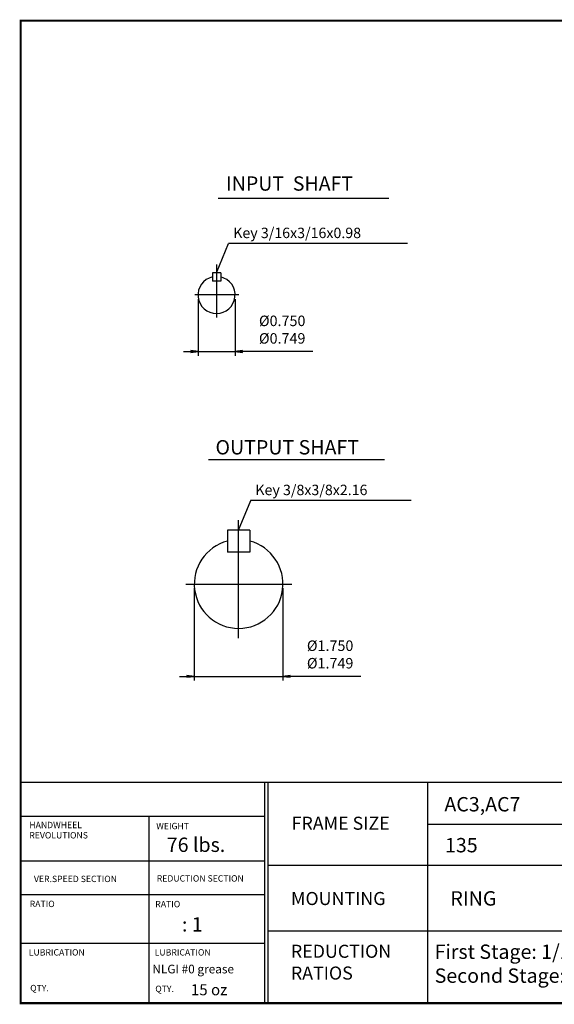
# Model space of a CAD drawing. Extents: x -31.7 to 31.7, y -23.4 to 23.4.
# Drawn here: x -31.7 to -6.3, y -23.4 to 23.4 of the extents above; entities that cross this region are included whole.
import ezdxf

# ---------------------------------------------------------------- set-up
doc = ezdxf.new("R2010")
doc.units = 0
doc.header["$MEASUREMENT"] = 0
doc.layers.get('0').update_dxf_attribs({"lineweight": 0})
doc.layers.get('DEFPOINTS').update_dxf_attribs({"lineweight": 0})
doc.layers.add('1', color=7, linetype='Continuous', lineweight=0)
doc.layers.add('DEFPOINTS-0', color=3, linetype='Continuous', lineweight=0)
doc.styles.add('_TCW_TXTSTY_3', font='TIMES.TTF')
doc.styles.get("Standard").update_dxf_attribs({"font": 'ROMAND.SHX'})
doc.dimstyles.get("Standard").update_dxf_attribs({"dimtxt": 0.185806, "dimasz": 0.18, "dimexe": 0.18, "dimexo": 0.0625, "dimgap": 0.09, "dimtad": 0, "dimtih": 1, "dimtoh": 1, "dimdec": 4, "dimrnd": 1e-07, "dimzin": 0, "dimdsep": 46, "dimtxsty": 'STANDARD', "dimcen": 0.09, "dimadec": 4, "dimazin": 0, "dimtfac": 1, "dimtdec": 4, "dimtofl": 0, "dimtmove": 0, "dimatfit": 3, "dimfxl": 1, "dimtolj": 1, "dimtzin": 0, "dimarcsym": 0})

# ---------------------------------------------------------------- blocks, each defined once
blk = doc.blocks.new('*D46')
at = {"layer": '1', "linetype": 'Continuous'}
for points in [[(-23.407, -7.818), (-23.757, -7.773), (-23.757, -7.864)], [(-19.189, -7.818), (-18.839, -7.864), (-18.839, -7.773)]]:
    blk.add_hatch(color=7, dxfattribs=at).paths.add_polyline_path(points)
at = {"layer": '1', "color": 7, "linetype": 'Continuous', "lineweight": 25}
for p, q in [((-23.407, -3.627, -0.062), (-23.407, -8.018, -0.062)), ((-19.189, -3.627, -0.062), (-19.189, -8.018, -0.062))]:
    blk.add_line(p, q, dxfattribs=at)
at = {"layer": '1', "color": 7, "linetype": 'Continuous', "lineweight": 25, "elevation": -0.062}
for points in [[(-24.107, -7.818), (-23.757, -7.818)], [(-23.407, -7.818), (-23.757, -7.773), (-23.757, -7.864), (-23.407, -7.818)], [(-23.407, -7.818), (-19.189, -7.818)], [(-19.189, -7.818), (-18.839, -7.864), (-18.839, -7.773), (-19.189, -7.818)], [(-15.481, -7.818), (-16.595, -7.818), (-18.839, -7.818)]]:
    blk.add_lwpolyline(points, dxfattribs=at)
at = {"layer": '1', "color": 7, "linetype": 'Continuous', "insert": (-16.945, -6.778), "char_height": 0.5, "attachment_point": 5}
blk.add_mtext('\\A1;%%c1.750\\P%%c1.749', dxfattribs=at)
blk = doc.blocks.new('*D47')
at = {"layer": '1', "linetype": 'Continuous'}
for points in [[(-23.228, 7.636), (-23.578, 7.681), (-23.578, 7.59)], [(-21.465, 7.636), (-21.115, 7.59), (-21.115, 7.681)]]:
    blk.add_hatch(color=7, dxfattribs=at).paths.add_polyline_path(points)
at = {"layer": '1', "color": 7, "linetype": 'Continuous', "lineweight": 25}
for p, q in [((-23.228, 10.124, -0.062), (-23.228, 7.436, -0.062)), ((-21.465, 10.124, -0.062), (-21.465, 7.436, -0.062))]:
    blk.add_line(p, q, dxfattribs=at)
at = {"layer": '1', "color": 7, "linetype": 'Continuous', "lineweight": 25, "elevation": -0.062}
for points in [[(-23.928, 7.636), (-23.578, 7.636)], [(-23.228, 7.636), (-23.578, 7.681), (-23.578, 7.59), (-23.228, 7.636)], [(-23.228, 7.636), (-21.465, 7.636)], [(-21.465, 7.636), (-21.115, 7.59), (-21.115, 7.681), (-21.465, 7.636)], [(-17.762, 7.636), (-18.876, 7.636), (-21.115, 7.636)]]:
    blk.add_lwpolyline(points, dxfattribs=at)
at = {"layer": '1', "color": 7, "linetype": 'Continuous', "insert": (-19.226, 8.676), "char_height": 0.5, "attachment_point": 5}
blk.add_mtext('\\A1;%%c0.750\\P%%c0.749', dxfattribs=at)

msp = doc.modelspace()

# ---------------------------------------------------------------- linework, layer by layer
at = {"color": 7, "linetype": 'Continuous', "lineweight": 25}
for p, q in [((-22.27097, 14.93419, 0.0625), (-14.14513, 14.93419, 0.0625)), ((-22.54274, 11.379, 0.0625), (-22.54274, 10.98719, 0.0625)), ((-22.15093, 11.379, 0.0625), (-22.54274, 11.379, 0.0625)), ((-22.15093, 11.379, 0.0625), (-22.15093, 10.98719, 0.0625)), ((-22.15093, 10.98719, 0.0625), (-22.54274, 10.98719, 0.0625)), ((-21.29089, 10.32357, 0.0625), (-23.38152, 10.32357, 0.0625)), ((-21.29796, -6.00572), (-21.29796, -0.38359)), ((-20.77062, -0.85749), (-21.82531, -0.85749)), ((-21.82531, -0.85749), (-21.82531, -1.91218)), ((-20.77062, -0.85749), (-20.77062, -1.91218)), ((-20.77062, -1.91218), (-21.82531, -1.91218)), ((-23.80543, -3.42725), (-18.76554, -3.42725))]:
    msp.add_line(p, q, dxfattribs=at)
at = {"color": 7, "linetype": 'ByBlock', "lineweight": 25}
for p, q in [((-13.27159, 12.77989), (-21.77977, 12.77989)), ((-13.09264, 0.55233, 0.125), (-20.72555, 0.55233, 0.125))]:
    msp.add_line(p, q, dxfattribs=at)
at = {"color": 7, "lineweight": 25}
msp.add_line((-22.72328, 2.49466), (-14.35404, 2.49466), dxfattribs=at)
at = {"lineweight": 25}
for p, q in [((-31.66223, -12.85341, -0.09375), (31.6623, -12.85341, -0.09375)), ((-20.06539, -12.85341, -0.09375), (-20.06539, -23.39399, -0.09375)), ((-19.90962, -12.85341, -0.09375), (-19.90962, -23.31355, -0.09375)), ((-12.31518, -12.85341, -0.09375), (-12.31518, -23.36492, -0.09375)), ((-31.64235, -14.47148, -0.09375), (-20.06539, -14.47148, -0.09375)), ((-25.57621, -14.47148, -0.09375), (-25.57621, -23.42069, -0.09375)), ((-12.31518, -14.85488, -0.09375), (2.35173, -14.85488, -0.09375)), ((-31.64235, -16.59311, -0.09375), (-20.06539, -16.59311, -0.09375)), ((-19.90962, -16.80736, -0.09375), (2.35173, -16.80736, -0.09375)), ((-31.64235, -18.19851, -0.09375), (-20.06539, -18.19851, -0.09375)), ((-19.90962, -19.93205, -0.09375), (2.35173, -19.93205, -0.09375)), ((-31.64235, -20.51754, -0.09375), (-20.06539, -20.51754, -0.09375))]:
    msp.add_line(p, q, dxfattribs=at)
msp.add_line((-31.64235, -12.90917, -0.09375), (-31.64235, -23.42069, -0.09375))
at = {"const_width": 0.1, "elevation": -0.09375}
msp.add_lwpolyline([(-31.66223, 23.37069), (31.66223, 23.37069), (31.66223, -23.36492), (-31.66223, -23.36492)], close=True, dxfattribs=at)
at = {"color": 7, "linetype": 'Continuous', "lineweight": 25}
for centre, radius, start, end in [((-22.34684, 10.32357, 0.0625), 0.88157, 102.83959, 437.160408), ((-21.29796, -3.42725), 2.1094, 104.477299, 435.522672)]:
    msp.add_arc(centre, radius, start, end, dxfattribs=at)
at = {"layer": 'DEFPOINTS', "color": 7, "linetype": 'Continuous'}
for p in [(-22.54274, 11.379, 0.0625), (-22.54274, 11.379, 0.0625), (-22.54274, 11.379, 0.0625), (-22.54274, 11.379, 0.0625), (-22.54274, 11.379, 0.0625), (-22.54274, 11.379, 0.0625), (-22.54274, 11.379, 0.0625), (-22.15093, 11.379, 0.0625), (-22.15093, 11.379, 0.0625), (-22.15093, 11.379, 0.0625), (-22.54274, 10.98719, 0.0625), (-22.54274, 10.98719, 0.0625), (-22.54274, 10.98719, 0.0625), (-22.54274, 10.98719, 0.0625), (-23.22841, 10.32357, 0.0625), (-23.22841, 10.32357, 0.0625), (-23.22841, 10.32357, 0.0625), (-21.46527, 10.32357, 0.0625), (-21.46527, 10.32357, 0.0625), (-21.46527, 10.32357, 0.0625), (-19.47397, -2.36773, 0), (-23.12196, -4.48677, 0)]:
    msp.add_point(p, dxfattribs=at)
at = {"layer": 'DEFPOINTS-0', "color": 7, "linetype": 'Continuous', "lineweight": 25}
msp.add_line((-22.34684, 11.77803, 0.0625), (-22.34684, 9.25167, 0.0625), dxfattribs=at)

# ---------------------------------------------------------------- texts
at = {"color": 7, "linetype": 'Continuous'}
for s, height, p in [('INPUT  SHAFT', 0.6812903, (-21.89606, 15.28641, 0.0625)), ('Key 3/16x3/16x0.98', 0.4954839, (-21.55562, 13.02978, -0.125)), ('OUTPUT SHAFT', 0.6836873, (-22.39932, 2.73747)), ('Key 3/8x3/8x2.16', 0.4954839, (-20.5014, 0.80221))]:
    msp.add_text(s, height=height, dxfattribs=at).set_placement(p)
at = {"linetype": 'Continuous'}
for s, height, p in [('AC3,AC7', 0.683027, (-11.50913, -14.2447, -0.09375)), ('76 lbs.', 0.683027, (-24.71412, -16.17125, -0.09375)), ('135', 0.683027, (-11.47972, -16.1917, -0.09375)), ('RING', 0.687006, (-11.22721, -18.72561, 0.09375)), ('   : 1', 0.683027, (-24.62011, -19.96068, -0.09375)), ('NLGI #0 grease', 0.4127969, (-25.40217, -21.95022, -0.09375)), ('15 oz', 0.525378, (-23.56738, -22.99074, -0.09375))]:
    msp.add_text(s, height=height, dxfattribs=at).set_placement(p)
at = {"linetype": 'Continuous', "style": '_TCW_TXTSTY_3'}
for s, height, p in [('FRAME SIZE', 0.621423, (-18.77567, -15.11742, -0.09375)), ('HANDWHEEL', 0.302407, (-31.25532, -15.0414, -0.09375)), ('WEIGHT', 0.302407, (-25.21661, -15.09026, -0.09375)), ('REVOLUTIONS', 0.3024069, (-31.25532, -15.53101, -0.09375)), ('VER.SPEED SECTION', 0.3024069, (-31.03528, -17.60679, -0.09375)), ('REDUCTION SECTION', 0.3024069, (-25.19216, -17.58236, -0.09375)), ('MOUNTING', 0.621423, (-18.80665, -18.69851, -0.09375)), ('RATIO', 0.302407, (-31.23501, -18.79587, -0.09375)), ('RATIO', 0.302407, (-25.26251, -18.80398, -0.09375)), ('LUBRICATION', 0.3024069, (-31.27977, -21.10061, -0.09375)), ('LUBRICATION', 0.3024069, (-25.28995, -21.10061, -0.09375)), ('QTY.', 0.302407, (-31.21432, -22.7984, -0.09375)), ('QTY.', 0.302407, (-25.26251, -22.83531, -0.09375))]:
    msp.add_text(s, height=height, dxfattribs=at).set_placement(p)
at = {"insert": (-18.81184, -20.58719, -0.09375), "char_height": 0.621423, "width": 4.586186, "attachment_point": 1, "style": '_TCW_TXTSTY_3'}
msp.add_mtext('REDUCTION\\PRATIOS', dxfattribs=at)
at = {"color": 7, "insert": (-11.97312, -20.57694, -0.09375), "char_height": 0.6829912, "width": 30, "attachment_point": 1}
msp.add_mtext('First Stage: 1/11-1/71\\PSecond Stage:1/11-1/71', dxfattribs=at)

# ---------------------------------------------------------------- dimensions: what is measured, and where the dimension line sits
at = {"layer": '1', "color": 7, "linetype": 'Continuous'}
for base, p1, p2, text, picture, middle in [((-21.46527, 7.63564, -0.0625), (-23.22841, 10.32357, -0.0625), (-21.46527, 10.32357, -0.0625), '%%c0.750^M^J%%c0.749', '*D47', (-19.2261, 8.67597, -0.0625)), ((-19.18857, -7.8185, -0.0625), (-23.40736, -3.42725, -0.0625), (-19.18857, -3.42725, -0.0625), '%%c1.750^M^J%%c1.749', '*D46', (-16.94477, -6.77817, -0.0625))]:
    dim = msp.add_linear_dim(base=base, p1=p1, p2=p2, angle=0, text=text, dimstyle='STANDARD', override={"dimtxt": 0.5, "dimasz": 0.35, "dimexe": 0.2, "dimexo": 0.2, "dimgap": 0.1, "dimtad": 1, "dimtih": 0, "dimtoh": 0, "dimdec": 3, "dimclrd": 7, "dimclre": 7, "dimclrt": 7, "dimadec": 3, "dimtdec": 2, "dimtofl": 1}, dxfattribs=at)
    dim.commit()
    dim.dimension.update_dxf_attribs({"geometry": picture, "text_midpoint": middle, "dimtype": 129})

# ---------------------------------------------------------------- leaders
at = {"color": 7, "linetype": 'Continuous', "lineweight": 25}
for points in [[(-22.34684, 11.379), (-21.775, 12.775)], [(-21.29796, -0.85749), (-20.725, 0.55)]]:
    msp.add_leader(points, dimstyle='STANDARD', dxfattribs=at)

doc.saveas('drawing.dxf')
